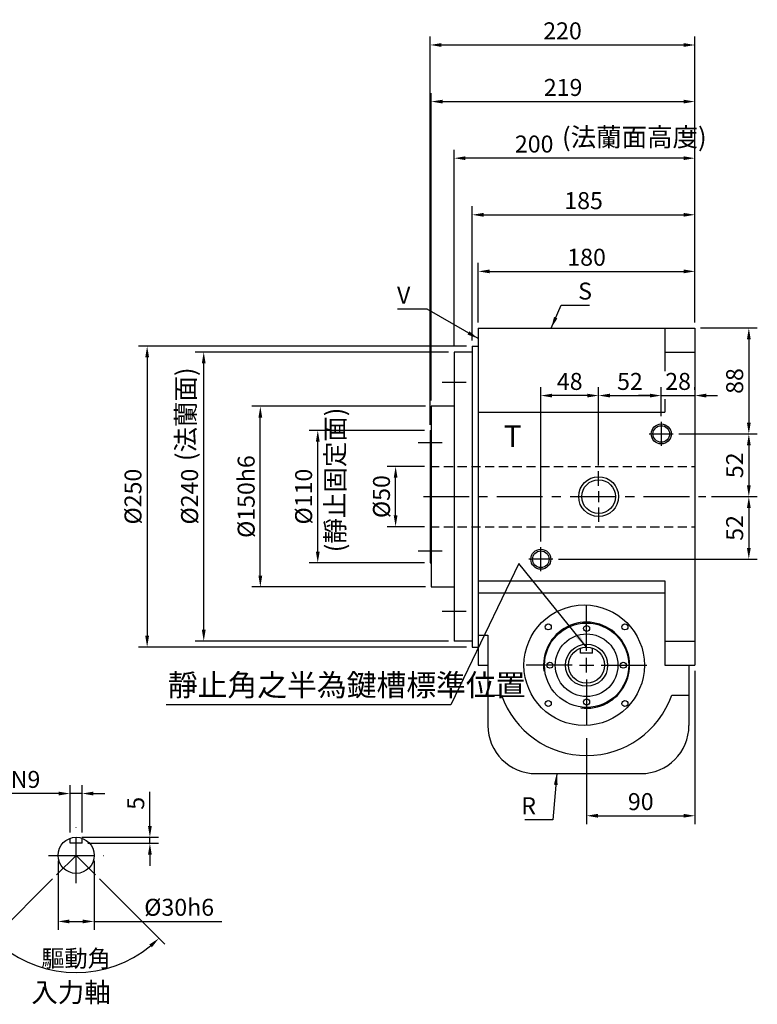
# Model space of a CAD drawing. Extents: x 107 to 1496, y 126 to 996.
# Drawn here: x 883 to 1496, y 126 to 944 of the extents above; entities that cross this region are included whole.
import ezdxf

# ---------------------------------------------------------------- set-up
doc = ezdxf.new("R2010")
doc.units = 0
doc.header["$LTSCALE"] = 1.2
doc.linetypes.add('CENTER', pattern=[50.8, 31.75, -6.35, 6.35, -6.35])
doc.linetypes.add('HIDDEN', pattern=[9.525, 6.35, -3.175])
doc.layers.get('0').update_dxf_attribs({"linetype": 'CONTINUOUS'})
doc.layers.get('DEFPOINTS').update_dxf_attribs({"linetype": 'CONTINUOUS'})
for name, color, linetype in [('1', 2, 'CENTER'), ('2', 1, 'HIDDEN'), ('3', 2, 'CONTINUOUS'), ('4', 4, 'CONTINUOUS'), ('6', 40, 'CONTINUOUS')]:
    doc.layers.add(name, color=color, linetype=linetype)
doc.styles.get("Standard").update_dxf_attribs({"font": 'romans.shx', "bigfont": 'chineset.shx'})
doc.dimstyles.get("Standard").update_dxf_attribs({"dimtxt": 0.18, "dimasz": 0.18, "dimexe": 0.18, "dimexo": 0.0625, "dimgap": 0.09, "dimtad": 0, "dimtih": 1, "dimtoh": 1, "dimdec": 4, "dimzin": 0, "dimtxsty": 'STANDARD', "dimcen": 0.09, "dimazin": 3, "dimtfac": 1, "dimtdec": 4, "dimtofl": 0, "dimtmove": 0, "dimatfit": 3, "dimtolj": 1, "dimtzin": 0})

# ---------------------------------------------------------------- blocks, each defined once
blk = doc.blocks.new('*D28')
at = {"layer": '4'}
for p, q in [((1263.85, 692.54), (1263.85, 741.89)), ((1443.85, 692.54), (1443.85, 741.89)), ((1273.25, 734.84), (1434.45, 734.84))]:
    blk.add_line(p, q, dxfattribs=at)
for points in [[(1273.25, 736.4), (1273.25, 733.27), (1263.85, 734.84)], [(1434.45, 736.4), (1434.45, 733.27), (1443.85, 734.84)]]:
    blk.add_solid(points, dxfattribs=at)
at = {"layer": 'DEFPOINTS', "color": 0}
for p in [(1443.85, 734.84), (1263.85, 687.84), (1443.85, 687.84)]:
    blk.add_point(p, dxfattribs=at)
at = {"layer": '4', "color": 3, "insert": (1353.85, 746.59), "char_height": 14.1, "attachment_point": 5}
blk.add_mtext('\\A1;180', dxfattribs=at)
blk = doc.blocks.new('*D29')
at = {"layer": '4'}
for p, q in [((1258.85, 677.54), (1258.85, 788.89)), ((1443.85, 692.54), (1443.85, 788.89)), ((1268.25, 781.84), (1434.45, 781.84))]:
    blk.add_line(p, q, dxfattribs=at)
for points in [[(1268.25, 783.4), (1268.25, 780.27), (1258.85, 781.84)], [(1434.45, 783.4), (1434.45, 780.27), (1443.85, 781.84)]]:
    blk.add_solid(points, dxfattribs=at)
at = {"layer": 'DEFPOINTS', "color": 0}
for p in [(1443.85, 781.84), (1443.85, 687.84), (1258.85, 672.84)]:
    blk.add_point(p, dxfattribs=at)
at = {"layer": '4', "color": 3, "insert": (1351.35, 793.59), "char_height": 14.1, "attachment_point": 5}
blk.add_mtext('\\A1;185', dxfattribs=at)
blk = doc.blocks.new('*D30')
at = {"layer": '4'}
for p, q in [((1224.85, 627.54), (1224.85, 882.89)), ((1234.25, 875.84), (1434.45, 875.84)), ((1443.85, 692.54), (1443.85, 882.89))]:
    blk.add_line(p, q, dxfattribs=at)
for points in [[(1234.25, 877.4), (1234.25, 874.27), (1224.85, 875.84)], [(1434.45, 877.4), (1434.45, 874.27), (1443.85, 875.84)]]:
    blk.add_solid(points, dxfattribs=at)
at = {"layer": 'DEFPOINTS', "color": 0}
for p in [(1443.85, 875.84), (1443.85, 687.84), (1224.85, 622.84)]:
    blk.add_point(p, dxfattribs=at)
at = {"layer": '4', "color": 3, "insert": (1334.35, 887.59), "char_height": 14.1, "attachment_point": 5}
blk.add_mtext('\\A1;219', dxfattribs=at)
blk = doc.blocks.new('*D31')
at = {"layer": '4'}
for p, q in [((1223.85, 607.54), (1223.85, 929.89)), ((1443.85, 692.54), (1443.85, 929.89)), ((1233.25, 922.84), (1434.45, 922.84))]:
    blk.add_line(p, q, dxfattribs=at)
for points in [[(1233.25, 924.4), (1233.25, 921.27), (1223.85, 922.84)], [(1434.45, 924.4), (1434.45, 921.27), (1443.85, 922.84)]]:
    blk.add_solid(points, dxfattribs=at)
at = {"layer": 'DEFPOINTS', "color": 0}
for p in [(1443.85, 922.84), (1443.85, 687.84), (1223.85, 602.84)]:
    blk.add_point(p, dxfattribs=at)
at = {"layer": '4', "color": 3, "insert": (1333.85, 934.59), "char_height": 14.1, "attachment_point": 5}
blk.add_mtext('\\A1;220', dxfattribs=at)
blk = doc.blocks.new('*D32')
at = {"layer": '4'}
for p, q in [((1219.15, 572.84), (1188.18, 572.84)), ((1195.23, 532.24), (1195.23, 563.44)), ((1219.15, 522.84), (1188.18, 522.84))]:
    blk.add_line(p, q, dxfattribs=at)
for points in [[(1193.66, 563.44), (1196.79, 563.44), (1195.23, 572.84)], [(1193.66, 532.24), (1196.79, 532.24), (1195.23, 522.84)]]:
    blk.add_solid(points, dxfattribs=at)
at = {"layer": 'DEFPOINTS', "color": 0}
for p in [(1195.23, 572.84), (1223.85, 572.84), (1223.85, 522.84)]:
    blk.add_point(p, dxfattribs=at)
at = {"layer": '4', "color": 3, "insert": (1183.48, 547.84), "char_height": 14.1, "attachment_point": 5, "rotation": 90}
blk.add_mtext('\\A1;%%c50', dxfattribs=at)
blk = doc.blocks.new('*D33')
at = {"layer": '4'}
for p, q in [((1220.15, 622.84), (1075.8, 622.84)), ((1082.85, 482.24), (1082.85, 613.44)), ((1220.15, 472.84), (1075.8, 472.84))]:
    blk.add_line(p, q, dxfattribs=at)
for points in [[(1081.28, 613.44), (1084.42, 613.44), (1082.85, 622.84)], [(1081.28, 482.24), (1084.42, 482.24), (1082.85, 472.84)]]:
    blk.add_solid(points, dxfattribs=at)
at = {"layer": 'DEFPOINTS', "color": 0}
for p in [(1082.85, 622.84), (1224.85, 622.84), (1224.85, 472.84)]:
    blk.add_point(p, dxfattribs=at)
at = {"layer": '4', "color": 3, "insert": (1071.1, 547.84), "char_height": 14.1, "attachment_point": 5, "rotation": 90}
blk.add_mtext('\\A1;%%C150h6', dxfattribs=at)
blk = doc.blocks.new('*D34')
at = {"layer": '4'}
for p, q in [((1239.15, 667.84), (1028.8, 667.84)), ((1035.85, 437.24), (1035.85, 658.44)), ((1239.15, 427.84), (1028.8, 427.84))]:
    blk.add_line(p, q, dxfattribs=at)
for points in [[(1034.28, 658.44), (1037.42, 658.44), (1035.85, 667.84)], [(1034.28, 437.24), (1037.42, 437.24), (1035.85, 427.84)]]:
    blk.add_solid(points, dxfattribs=at)
at = {"layer": 'DEFPOINTS', "color": 0}
for p in [(1035.85, 667.84), (1243.85, 667.84), (1243.85, 427.84)]:
    blk.add_point(p, dxfattribs=at)
at = {"layer": '4', "color": 3, "insert": (1024.1, 547.84), "char_height": 14.1, "attachment_point": 5, "rotation": 90}
blk.add_mtext('\\A1;%%c240', dxfattribs=at)
blk = doc.blocks.new('*D35')
at = {"layer": '4'}
for p, q in [((1254.15, 672.84), (981.8, 672.84)), ((988.85, 663.44), (988.85, 432.24)), ((1254.15, 422.84), (981.8, 422.84))]:
    blk.add_line(p, q, dxfattribs=at)
for points in [[(987.28, 663.44), (990.42, 663.44), (988.85, 672.84)], [(987.28, 432.24), (990.42, 432.24), (988.85, 422.84)]]:
    blk.add_solid(points, dxfattribs=at)
at = {"layer": 'DEFPOINTS', "color": 0}
for p in [(1258.85, 672.84), (988.85, 422.84), (1258.85, 422.84)]:
    blk.add_point(p, dxfattribs=at)
at = {"layer": '4', "color": 3, "insert": (977.1, 547.84), "char_height": 14.1, "attachment_point": 5, "rotation": 90}
blk.add_mtext('\\A1;%%c250', dxfattribs=at)
blk = doc.blocks.new('*D36')
at = {"layer": '4'}
for p, q in [((1443.85, 403.14), (1443.85, 275.78)), ((1353.85, 347.14), (1353.85, 275.78)), ((1363.25, 282.83), (1434.45, 282.83))]:
    blk.add_line(p, q, dxfattribs=at)
for points in [[(1363.25, 284.4), (1363.25, 281.27), (1353.85, 282.83)], [(1434.45, 284.4), (1434.45, 281.27), (1443.85, 282.83)]]:
    blk.add_solid(points, dxfattribs=at)
at = {"layer": 'DEFPOINTS', "color": 0}
for p in [(1443.85, 407.84), (1353.85, 351.84), (1443.85, 282.83)]:
    blk.add_point(p, dxfattribs=at)
at = {"layer": '4', "color": 3, "insert": (1398.85, 294.58), "char_height": 14.1, "attachment_point": 5}
blk.add_mtext('\\A1;90', dxfattribs=at)
blk = doc.blocks.new('*D37')
at = {"layer": '4'}
for p, q in [((910.23, 230.39), (855.97, 176.13)), ((949.4, 230.39), (1003.66, 176.13))]:
    blk.add_line(p, q, dxfattribs=at)
blk.add_arc((929.82, 249.97), 97.38, 230.53282, 309.46718, dxfattribs=at)
for points in [[(866.87, 173.64), (868.97, 175.96), (860.96, 181.11)], [(990.66, 175.96), (992.77, 173.64), (998.68, 181.11)]]:
    blk.add_solid(points, dxfattribs=at)
at = {"layer": 'DEFPOINTS', "color": 0}
for p in [(929.82, 249.97), (929.82, 249.97), (913.55, 233.71), (946.08, 233.71), (904.61, 155.91)]:
    blk.add_point(p, dxfattribs=at)
at = {"layer": '4', "color": 3, "insert": (929.82, 164.34), "char_height": 14.1, "attachment_point": 5}
blk.add_mtext('\\A1;驅動角', dxfattribs=at)
blk = doc.blocks.new('*D38')
at = {"layer": '4'}
for p, q in [((1243.85, 672.54), (1243.85, 835.89)), ((1443.85, 692.54), (1443.85, 835.89)), ((1434.45, 828.84), (1253.25, 828.84))]:
    blk.add_line(p, q, dxfattribs=at)
for points in [[(1253.25, 830.4), (1253.25, 827.27), (1243.85, 828.84)], [(1434.45, 830.4), (1434.45, 827.27), (1443.85, 828.84)]]:
    blk.add_solid(points, dxfattribs=at)
at = {"layer": 'DEFPOINTS', "color": 0}
for p in [(1243.85, 828.84), (1443.85, 687.84), (1243.85, 667.84)]:
    blk.add_point(p, dxfattribs=at)
at = {"layer": '4', "color": 3, "insert": (1310.32, 840.59), "char_height": 14.1, "attachment_point": 5}
blk.add_mtext('\\A1;200', dxfattribs=at)
blk = doc.blocks.new('*D39')
at = {"layer": '4'}
for p, q in [((914.82, 245.27), (914.82, 188.03)), ((944.82, 245.27), (944.82, 188.03)), ((924.22, 195.08), (935.42, 195.08)), ((944.82, 195.08), (1051.01, 195.08))]:
    blk.add_line(p, q, dxfattribs=at)
for points in [[(924.22, 196.64), (924.22, 193.51), (914.82, 195.08)], [(935.42, 196.64), (935.42, 193.51), (944.82, 195.08)]]:
    blk.add_solid(points, dxfattribs=at)
at = {"layer": 'DEFPOINTS', "color": 0}
for p in [(914.82, 249.97), (944.82, 249.97), (944.82, 195.08)]:
    blk.add_point(p, dxfattribs=at)
at = {"layer": '4', "color": 3, "insert": (1015.43, 206.83), "char_height": 14.1, "attachment_point": 5}
blk.add_mtext('\\A1;%%C30h6', dxfattribs=at)
blk = doc.blocks.new('*D40')
at = {"layer": '4'}
for p, q in [((924.82, 268.81), (924.82, 308.33)), ((934.82, 268.81), (934.82, 308.33)), ((915.42, 301.28), (848.27, 301.28)), ((934.82, 301.28), (924.82, 301.28)), ((944.22, 301.28), (953.62, 301.28))]:
    blk.add_line(p, q, dxfattribs=at)
for points in [[(915.42, 302.84), (915.42, 299.71), (924.82, 301.28)], [(944.22, 302.84), (944.22, 299.71), (934.82, 301.28)]]:
    blk.add_solid(points, dxfattribs=at)
at = {"layer": 'DEFPOINTS', "color": 0}
for p in [(924.82, 301.28), (924.82, 264.11), (934.82, 264.11)]:
    blk.add_point(p, dxfattribs=at)
at = {"layer": '4', "color": 3, "insert": (877.15, 313.03), "char_height": 14.1, "attachment_point": 5}
blk.add_mtext('\\A1;10N9', dxfattribs=at)
blk = doc.blocks.new('*D42')
at = {"layer": '4'}
for p, q in [((991.12, 274.37), (991.12, 302.57)), ((934.52, 264.97), (998.17, 264.97)), ((991.12, 259.97), (991.12, 264.97)), ((939.52, 259.97), (998.17, 259.97)), ((991.12, 250.57), (991.12, 241.17))]:
    blk.add_line(p, q, dxfattribs=at)
for points in [[(989.56, 274.37), (992.69, 274.37), (991.12, 264.97)], [(989.56, 250.57), (992.69, 250.57), (991.12, 259.97)]]:
    blk.add_solid(points, dxfattribs=at)
at = {"layer": 'DEFPOINTS', "color": 0}
for p in [(929.82, 264.97), (991.12, 264.97), (934.82, 259.97)]:
    blk.add_point(p, dxfattribs=at)
at = {"layer": '4', "color": 3, "insert": (979.37, 293.17), "char_height": 14.1, "attachment_point": 5, "rotation": 90}
blk.add_mtext('\\A1;5', dxfattribs=at)
blk = doc.blocks.new('*D43')
at = {"layer": '4'}
for p, q in [((1448.55, 687.84), (1495.64, 687.84)), ((1488.59, 678.44), (1488.59, 609.24)), ((1430.51, 599.84), (1495.64, 599.84))]:
    blk.add_line(p, q, dxfattribs=at)
for points in [[(1487.03, 678.44), (1490.16, 678.44), (1488.59, 687.84)], [(1487.03, 609.24), (1490.16, 609.24), (1488.59, 599.84)]]:
    blk.add_solid(points, dxfattribs=at)
at = {"layer": 'DEFPOINTS', "color": 0}
for p in [(1443.85, 687.84), (1425.81, 599.84), (1488.59, 599.84)]:
    blk.add_point(p, dxfattribs=at)
at = {"layer": '4', "color": 3, "insert": (1476.84, 643.84), "char_height": 14.1, "attachment_point": 5, "rotation": 90}
blk.add_mtext('\\A1;88', dxfattribs=at)
blk = doc.blocks.new('*D44')
at = {"layer": '4'}
for p, q in [((1430.51, 599.84), (1495.64, 599.84)), ((1488.59, 590.44), (1488.59, 557.24)), ((1457.71, 547.84), (1495.64, 547.84))]:
    blk.add_line(p, q, dxfattribs=at)
for points in [[(1487.03, 590.44), (1490.16, 590.44), (1488.59, 599.84)], [(1487.03, 557.24), (1490.16, 557.24), (1488.59, 547.84)]]:
    blk.add_solid(points, dxfattribs=at)
at = {"layer": 'DEFPOINTS', "color": 0}
for p in [(1425.81, 599.84), (1453.01, 547.84), (1488.59, 547.84)]:
    blk.add_point(p, dxfattribs=at)
at = {"layer": '4', "color": 3, "insert": (1476.84, 573.84), "char_height": 14.1, "attachment_point": 5, "rotation": 90}
blk.add_mtext('\\A1;52', dxfattribs=at)
blk = doc.blocks.new('*D45')
at = {"layer": '4'}
for p, q in [((1457.71, 547.84), (1495.64, 547.84)), ((1488.59, 538.44), (1488.59, 505.24)), ((1330.51, 495.84), (1495.64, 495.84))]:
    blk.add_line(p, q, dxfattribs=at)
for points in [[(1487.03, 538.44), (1490.16, 538.44), (1488.59, 547.84)], [(1487.03, 505.24), (1490.16, 505.24), (1488.59, 495.84)]]:
    blk.add_solid(points, dxfattribs=at)
at = {"layer": 'DEFPOINTS', "color": 0}
for p in [(1453.01, 547.84), (1325.81, 495.84), (1488.59, 495.84)]:
    blk.add_point(p, dxfattribs=at)
at = {"layer": '4', "color": 3, "insert": (1476.84, 521.84), "char_height": 14.1, "attachment_point": 5, "rotation": 90}
blk.add_mtext('\\A1;52', dxfattribs=at)
blk = doc.blocks.new('*D46')
at = {"layer": '4'}
for p, q in [((1415.85, 614.5), (1415.85, 638.78)), ((1443.85, 636.43), (1443.85, 638.78)), ((1406.45, 631.73), (1397.05, 631.73)), ((1415.85, 631.73), (1443.85, 631.73)), ((1453.25, 631.73), (1462.65, 631.73))]:
    blk.add_line(p, q, dxfattribs=at)
for points in [[(1406.45, 633.29), (1406.45, 630.16), (1415.85, 631.73)], [(1453.25, 633.29), (1453.25, 630.16), (1443.85, 631.73)]]:
    blk.add_solid(points, dxfattribs=at)
at = {"layer": 'DEFPOINTS', "color": 0}
for p in [(1443.85, 631.73), (1443.85, 631.73), (1415.85, 609.8)]:
    blk.add_point(p, dxfattribs=at)
at = {"layer": '4', "color": 3, "insert": (1429.85, 643.48), "char_height": 14.1, "attachment_point": 5}
blk.add_mtext('\\A1;28', dxfattribs=at)
blk = doc.blocks.new('*D47')
at = {"layer": '4'}
for p, q in [((1363.85, 573.54), (1363.85, 638.78)), ((1415.85, 614.5), (1415.85, 638.78)), ((1373.25, 631.73), (1406.45, 631.73))]:
    blk.add_line(p, q, dxfattribs=at)
for points in [[(1373.25, 633.29), (1373.25, 630.16), (1363.85, 631.73)], [(1406.45, 633.29), (1406.45, 630.16), (1415.85, 631.73)]]:
    blk.add_solid(points, dxfattribs=at)
at = {"layer": 'DEFPOINTS', "color": 0}
for p in [(1415.85, 631.73), (1415.85, 609.8), (1363.85, 568.84)]:
    blk.add_point(p, dxfattribs=at)
at = {"layer": '4', "color": 3, "insert": (1389.85, 643.48), "char_height": 14.1, "attachment_point": 5}
blk.add_mtext('\\A1;52', dxfattribs=at)
blk = doc.blocks.new('*D48')
at = {"layer": '4'}
for p, q in [((1315.85, 510.5), (1315.85, 638.78)), ((1363.85, 573.54), (1363.85, 638.78)), ((1354.45, 631.73), (1325.25, 631.73))]:
    blk.add_line(p, q, dxfattribs=at)
for points in [[(1325.25, 633.29), (1325.25, 630.16), (1315.85, 631.73)], [(1354.45, 633.29), (1354.45, 630.16), (1363.85, 631.73)]]:
    blk.add_solid(points, dxfattribs=at)
at = {"layer": 'DEFPOINTS', "color": 0}
for p in [(1315.85, 631.73), (1363.85, 568.84), (1315.85, 505.8)]:
    blk.add_point(p, dxfattribs=at)
at = {"layer": '4', "color": 3, "insert": (1339.85, 643.48), "char_height": 14.1, "attachment_point": 5}
blk.add_mtext('\\A1;48', dxfattribs=at)
blk = doc.blocks.new('*D50')
at = {"layer": '4'}
for p, q in [((1219.15, 602.84), (1123.52, 602.84)), ((1130.57, 502.24), (1130.57, 593.44)), ((1219.15, 492.84), (1123.52, 492.84))]:
    blk.add_line(p, q, dxfattribs=at)
for points in [[(1129, 593.44), (1132.14, 593.44), (1130.57, 602.84)], [(1129, 502.24), (1132.14, 502.24), (1130.57, 492.84)]]:
    blk.add_solid(points, dxfattribs=at)
at = {"layer": 'DEFPOINTS', "color": 0}
for p in [(1130.57, 602.84), (1223.85, 602.84), (1223.85, 492.84)]:
    blk.add_point(p, dxfattribs=at)
at = {"layer": '4', "color": 3, "insert": (1118.82, 547.84), "char_height": 14.1, "attachment_point": 5, "rotation": 90}
blk.add_mtext('\\A1;%%C110', dxfattribs=at)

msp = doc.modelspace()

# ---------------------------------------------------------------- linework, layer by layer
for p, q in [((1263.8484, 687.837), (1263.8484, 407.837)), ((1263.8484, 687.837), (1443.8484, 687.837)), ((1418.8484, 687.837), (1418.8484, 652.0493)), ((1443.8484, 687.837), (1443.8484, 407.837)), ((1258.8484, 672.837), (1258.8484, 422.837)), ((1258.8484, 672.837), (1263.8484, 672.837)), ((1243.8484, 667.837), (1243.8484, 427.837)), ((1258.8484, 667.837), (1243.8484, 667.837)), ((1418.8484, 667.837), (1443.8484, 667.837)), ((1224.8484, 622.837), (1224.8484, 472.837)), ((1243.8484, 622.837), (1224.8484, 622.837)), ((1418.8484, 628.6838), (1418.8484, 617.837)), ((1263.8484, 617.837), (1418.8484, 617.837)), ((1223.8484, 602.837), (1223.8484, 492.837)), ((1223.8484, 602.837), (1224.8484, 602.837)), ((1223.8484, 492.837), (1224.8484, 492.837)), ((1263.8484, 477.837), (1418.8484, 477.837)), ((1418.8484, 477.837), (1418.8484, 407.837)), ((1224.8484, 472.837), (1243.8484, 472.837)), ((1263.8484, 467.837), (1418.8484, 467.837)), ((1258.8484, 427.837), (1243.8484, 427.837)), ((1263.8484, 432.837), (1271.8484, 432.837)), ((1271.8484, 432.837), (1271.8484, 357.837)), ((1418.8484, 427.837), (1443.8484, 427.837)), ((1258.8484, 422.837), (1263.8484, 422.837)), ((1348.8484, 417.837), (1348.8484, 421.9792)), ((1358.8484, 417.837), (1348.8484, 417.837)), ((1358.8484, 417.837), (1358.8484, 421.9792)), ((1263.8484, 407.837), (1271.8484, 407.837)), ((1263.8484, 407.837), (1271.8484, 407.837)), ((1418.8484, 407.837), (1443.8484, 407.837)), ((1438.8484, 407.837), (1438.8484, 357.837)), ((1271.8484, 382.837), (1283.1377, 382.837)), ((1424.5591, 382.837), (1438.8484, 382.837)), ((1311.8484, 317.837), (1398.8484, 317.837)), ((924.817, 259.9723), (924.817, 264.1144)), ((934.817, 259.9723), (934.817, 264.1144)), ((934.817, 259.9723), (924.817, 259.9723))]:
    msp.add_line(p, q)
for centre, radius in [((1415.8484, 599.837), 6.8937), ((1363.8484, 547.837), 16.5), ((1363.8484, 547.837), 14), ((1315.8484, 495.837), 6.8937), ((1351.8484, 407.837), 50), ((1353.8484, 407.837), 35), ((1322.0286, 439.6568), 2.5), ((1385.6682, 439.6568), 2.5), ((1353.8484, 407.837), 26), ((1353.8484, 438.337), 2.5), ((1353.8484, 407.837), 17.5), ((1353.8484, 407.837), 15), ((1323.3484, 407.837), 2.5), ((1384.3484, 407.837), 2.5), ((1322.0286, 376.0172), 2.5), ((1353.8484, 377.337), 2.5), ((1385.6682, 376.0172), 2.5), ((929.817, 249.9723), 15)]:
    msp.add_circle(centre, radius)
for centre, radius, start, end in [((1353.8484, 407.837), 75, 199.4712206, 340.5287794), ((1311.8484, 357.837), 40, 180, 270), ((1398.8484, 357.837), 40, 270, 0)]:
    msp.add_arc(centre, radius, start, end)
at = {"layer": '1'}
for p, q in [((1233.8484, 642.837), (1253.8484, 642.837)), ((1415.8484, 609.797), (1415.8484, 589.877)), ((1405.8884, 599.837), (1425.8084, 599.837)), ((1213.8484, 592.837), (1233.8484, 592.837)), ((1363.8484, 556.837), (1363.8484, 568.837)), ((1218.275, 547.837), (1453.0109, 547.837)), ((1363.8484, 552.337), (1363.8484, 543.337)), ((1363.8484, 538.837), (1363.8484, 526.837)), ((1213.8484, 502.837), (1233.8484, 502.837)), ((1315.8484, 485.877), (1315.8484, 505.797)), ((1325.8084, 495.837), (1305.8884, 495.837)), ((1353.8484, 419.837), (1353.8484, 463.837)), ((1233.8484, 452.837), (1253.8484, 452.837)), ((1353.8484, 401.837), (1353.8484, 413.837)), ((1341.8484, 407.837), (1297.8484, 407.837)), ((1347.8484, 407.837), (1359.8484, 407.837)), ((1365.8484, 407.837), (1409.8484, 407.837)), ((1353.8484, 395.837), (1353.8484, 351.837)), ((929.817, 226.9723), (929.817, 272.9723)), ((906.817, 249.9723), (952.817, 249.9723)), ((929.817, 249.9723), (913.5535, 233.7089)), ((929.817, 249.9723), (946.0804, 233.7089))]:
    msp.add_line(p, q, dxfattribs=at)
at = {"layer": '2'}
for p, q in [((1223.8484, 572.837), (1443.8484, 572.837)), ((1223.8484, 522.837), (1443.8484, 522.837))]:
    msp.add_line(p, q, dxfattribs=at)
at = {"layer": '3'}
for centre in [(1415.8484, 599.837), (1315.8484, 495.837)]:
    msp.add_circle(centre, 8.3, dxfattribs=at)
msp.add_arc((1353.8484, 407.837), 35.75, 262.1652573, 188.1526691, dxfattribs=at)

# ---------------------------------------------------------------- texts
at = {"layer": '4', "color": 3}
for s, insert, char_height, attachment_point in [('(法蘭面高度)', (1333.4608, 844.348), 15.51, 4), ('\\A1;V', (1207.4467, 715.1571), 14.1, 6), ('\\A1;S', (1346.8579, 718.5187), 14.1, 4), ('靜止角之半為鍵槽標準位置', (1006.0787, 389.0245), 18.144, 4), ('\\A1;R', (1311.8191, 291.1108), 14.1, 6), ('入力軸', (925.6165, 144.2491), 16.128, 2)]:
    msp.add_mtext(s, dxfattribs=dict(at, insert=insert, char_height=char_height, attachment_point=attachment_point))
at = {"layer": '4', "color": 3, "char_height": 15.51, "attachment_point": 4, "rotation": 90}
for s, insert in [('(法蘭面)', (1022.8337, 577.3116)), ('(靜止固定面)', (1146.9938, 501.6366))]:
    msp.add_mtext(s, dxfattribs=dict(at, insert=insert))
at = {"layer": '6'}
msp.add_text('%%uT', height=18.21388, dxfattribs=at).set_placement((1284.9411, 588.9428))

# ---------------------------------------------------------------- dimensions: what is measured, and where the dimension line sits
at = {"layer": '4'}
for base, p1, p2, picture, middle in [((1443.8484, 922.837), (1223.8484, 602.837), (1443.8484, 687.837), '*D31', (1333.8484, 934.587)), ((1443.8484, 781.837), (1258.8484, 672.837), (1443.8484, 687.837), '*D29', (1351.3484, 793.587)), ((1443.8484, 734.837), (1263.8484, 687.837), (1443.8484, 687.837), '*D28', (1353.8484, 746.587)), ((1315.8484, 631.7261), (1363.8484, 568.837), (1315.8484, 505.797), '*D48', (1339.8484, 643.4761)), ((1415.8484, 631.7261), (1363.8484, 568.837), (1415.8484, 609.797), '*D47', (1389.8484, 643.4761)), ((1443.8484, 282.8334), (1353.8484, 351.837), (1443.8484, 407.837), '*D36', (1398.8484, 294.5834))]:
    dim = msp.add_linear_dim(base=base, p1=p1, p2=p2, dimstyle='STANDARD', override={"dimscale": 4.7, "dimtxt": 3, "dimasz": 2, "dimexe": 1.5, "dimexo": 1, "dimgap": 1, "dimtad": 3, "dimtih": 0, "dimtoh": 0, "dimdec": 3, "dimzin": 9, "dimcen": -2, "dimclrd": 256, "dimclre": 256, "dimclrt": 3, "dimtdec": 3, "dimtofl": 1, "dimtzin": 9}, dxfattribs=at)
    dim.commit()
    dim.dimension.update_dxf_attribs({"geometry": picture, "text_midpoint": middle})
for base, p1, p2, picture, middle in [((1443.8484, 875.837), (1224.8484, 622.837), (1443.8484, 687.837), '*D30', (1334.3484, 875.837)), ((1243.8484, 828.837), (1443.8484, 687.837), (1243.8484, 667.837), '*D38', (1310.3247, 828.837)), ((1443.8484, 631.7261), (1415.8484, 609.797), (1443.8484, 631.7261), '*D46', (1429.8484, 631.7261))]:
    dim = msp.add_linear_dim(base=base, p1=p1, p2=p2, dimstyle='STANDARD', override={"dimscale": 4.7, "dimtxt": 3, "dimasz": 2, "dimexe": 1.5, "dimexo": 1, "dimgap": 1, "dimtad": 3, "dimtih": 0, "dimtoh": 0, "dimdec": 3, "dimzin": 9, "dimcen": -2, "dimclrd": 256, "dimclre": 256, "dimclrt": 3, "dimtdec": 3, "dimtofl": 1, "dimtzin": 9}, dxfattribs=at)
    dim.commit()
    dim.dimension.update_dxf_attribs({"geometry": picture, "text_midpoint": middle, "dimtype": 160})
for base, p1, p2, picture, middle in [((1488.5938, 599.837), (1443.8484, 687.837), (1425.8084, 599.837), '*D43', (1476.8438, 643.837)), ((1488.5938, 547.837), (1425.8084, 599.837), (1453.0109, 547.837), '*D44', (1476.8438, 573.837)), ((1488.5938, 495.837), (1453.0109, 547.837), (1325.8084, 495.837), '*D45', (1476.8438, 521.837)), ((991.1235, 264.9723), (934.817, 259.9723), (929.817, 264.9723), '*D42', (979.3735, 293.1723))]:
    dim = msp.add_linear_dim(base=base, p1=p1, p2=p2, angle=90, dimstyle='STANDARD', override={"dimscale": 4.7, "dimtxt": 3, "dimasz": 2, "dimexe": 1.5, "dimexo": 1, "dimgap": 1, "dimtad": 3, "dimtih": 0, "dimtoh": 0, "dimdec": 3, "dimzin": 9, "dimcen": -2, "dimclrd": 256, "dimclre": 256, "dimclrt": 3, "dimtdec": 3, "dimtofl": 1, "dimtzin": 9}, dxfattribs=at)
    dim.commit()
    dim.dimension.update_dxf_attribs({"geometry": picture, "text_midpoint": middle})
for base, p1, p2, text, picture, middle in [((988.8484, 422.837), (1258.8484, 672.837), (1258.8484, 422.837), '%%c<>', '*D35', (977.0984, 547.837)), ((1035.8484, 667.837), (1243.8484, 427.837), (1243.8484, 667.837), '%%c<>', '*D34', (1024.0984, 547.837)), ((1082.8484, 622.837), (1224.8484, 472.837), (1224.8484, 622.837), '%%C<>h6', '*D33', (1071.0984, 547.837)), ((1130.5712, 602.837), (1223.8484, 492.837), (1223.8484, 602.837), '%%C<>', '*D50', (1118.8212, 547.837)), ((1195.2258, 572.837), (1223.8484, 522.837), (1223.8484, 572.837), '%%c<>', '*D32', (1183.4758, 547.837))]:
    dim = msp.add_linear_dim(base=base, p1=p1, p2=p2, angle=90, text=text, dimstyle='STANDARD', override={"dimscale": 4.7, "dimtxt": 3, "dimasz": 2, "dimexe": 1.5, "dimexo": 1, "dimgap": 1, "dimtad": 3, "dimtih": 0, "dimtoh": 0, "dimdec": 3, "dimzin": 9, "dimcen": -2, "dimclrd": 256, "dimclre": 256, "dimclrt": 3, "dimtdec": 3, "dimtofl": 1, "dimtzin": 9}, dxfattribs=at)
    dim.commit()
    dim.dimension.update_dxf_attribs({"geometry": picture, "text_midpoint": middle})
dim = msp.add_linear_dim(base=(924.817, 301.2754), p1=(934.817, 264.1144), p2=(924.817, 264.1144), text='<>N9', dimstyle='STANDARD', override={"dimscale": 4.7, "dimtxt": 3, "dimasz": 2, "dimexe": 1.5, "dimexo": 1, "dimgap": 1, "dimtad": 3, "dimtih": 0, "dimtoh": 0, "dimdec": 3, "dimzin": 9, "dimcen": -2, "dimclrd": 256, "dimclre": 256, "dimclrt": 3, "dimtdec": 3, "dimtofl": 1, "dimtzin": 9}, dxfattribs=at)
dim.commit()
dim.dimension.update_dxf_attribs({"geometry": '*D40', "text_midpoint": (877.1456, 313.0254)})
dim = msp.add_angular_dim_2l(base=(904.613, 155.9099), line1=((929.817, 249.9723), (946.0804, 233.7089)), line2=((929.817, 249.9723), (913.5535, 233.7089)), text='驅動角', dimstyle='STANDARD', override={"dimscale": 4.7, "dimtxt": 3, "dimasz": 2, "dimexe": 1.5, "dimexo": 1, "dimgap": 1, "dimtad": 3, "dimtih": 0, "dimtoh": 0, "dimdec": 3, "dimzin": 9, "dimcen": -2, "dimclrd": 256, "dimclre": 256, "dimclrt": 3, "dimadec": 3, "dimtdec": 3, "dimtofl": 1, "dimtzin": 9}, dxfattribs=at)
dim.commit()
dim.dimension.update_dxf_attribs({"geometry": '*D37', "text_midpoint": (929.817, 152.5917), "dimtype": 162})
dim = msp.add_linear_dim(base=(944.817, 195.0759), p1=(914.817, 249.9723), p2=(944.817, 249.9723), text='%%C<>h6', dimstyle='STANDARD', override={"dimscale": 4.7, "dimtxt": 3, "dimasz": 2, "dimexe": 1.5, "dimexo": 1, "dimgap": 1, "dimtad": 3, "dimtih": 0, "dimtoh": 0, "dimdec": 3, "dimzin": 9, "dimcen": -2, "dimclrd": 256, "dimclre": 256, "dimclrt": 3, "dimtdec": 3, "dimtofl": 1, "dimtzin": 9}, dxfattribs=at)
dim.commit()
dim.dimension.update_dxf_attribs({"geometry": '*D39', "text_midpoint": (1015.4292, 195.0759), "dimtype": 160})

# ---------------------------------------------------------------- leaders
at = {"layer": '4', "annotation_type": 0, "has_hookline": 1}
for points, hookline_direction, text_width in [([(1263.8484, 679.0512), (1221.5467, 703.4071), (1212.1467, 703.4071)], 1, 10.7429), ([(1324.4321, 687.837), (1332.7579, 706.7687), (1342.1579, 706.7687)], 0, 9.4), ([(1328.9996, 317.837), (1325.9191, 279.3608), (1316.5191, 279.3608)], 1, 9.4)]:
    msp.add_leader(points, dimstyle='STANDARD', override={"dimscale": 4.7, "dimtxt": 3, "dimasz": 2, "dimexe": 1.5, "dimexo": 1, "dimgap": 1, "dimtad": 3, "dimtih": 0, "dimtoh": 0, "dimdec": 3, "dimzin": 9, "dimcen": -2, "dimclrd": 256, "dimclre": 256, "dimclrt": 3, "dimtdec": 3, "dimtofl": 1, "dimtzin": 9}, dxfattribs=dict(at, hookline_direction=hookline_direction, text_width=text_width))
at = {"layer": '4'}
msp.add_leader([(1353.8484, 422.837), (1297.5763, 492.3779), (1241.1897, 374.8976), (1004.7077, 374.8976)], dimstyle='STANDARD', override={"dimscale": 6, "dimtxt": 3, "dimasz": 2, "dimexe": 1.5, "dimexo": 1, "dimgap": 1, "dimtad": 3, "dimtih": 0, "dimtoh": 0, "dimdec": 3, "dimzin": 9, "dimcen": -2, "dimclrd": 256, "dimclre": 256, "dimclrt": 3, "dimtdec": 3, "dimtofl": 1, "dimtzin": 9}, dxfattribs=at)

doc.saveas('drawing.dxf')
